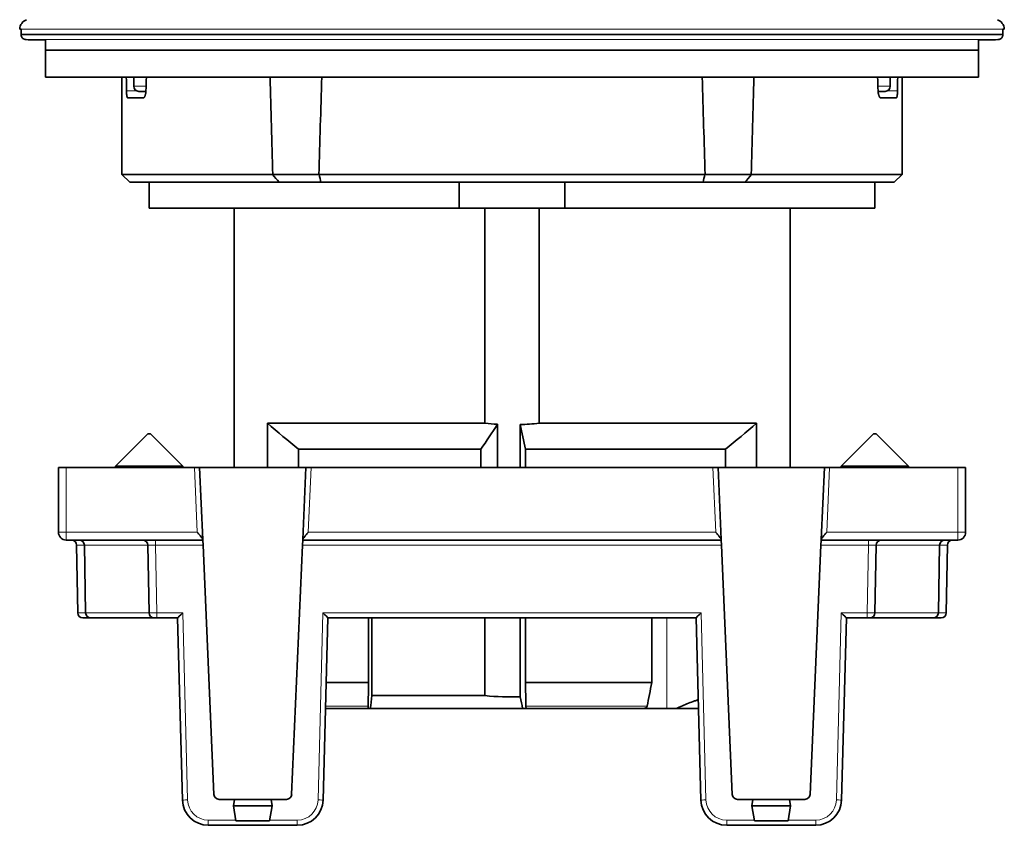
# Model space of a CAD drawing. Units: millimetres. Extents: x 52 to 295, y 15 to 204.
# Drawn here: x 122 to 160, y 149 to 180 of the extents above; entities that cross this region are included whole.
import ezdxf

# ---------------------------------------------------------------- set-up
doc = ezdxf.new("R2010")
doc.units = ezdxf.units.MM
doc.layers.add('1', color=7, linetype='Continuous', true_color=0xffffff)

msp = doc.modelspace()

# ---------------------------------------------------------------- linework, layer by layer
at = {"layer": '1', "color": 18, "linetype": 'Continuous', "lineweight": 35}
for p, q in [((121.891, 179.979), (121.891, 179.977)), ((121.951, 179.977), (121.891, 179.977)), ((121.944, 179.773), (121.944, 179.777)), ((159.824, 179.777), (121.944, 179.777)), ((159.817, 179.977), (159.877, 179.977)), ((159.824, 179.777), (159.824, 179.773)), ((159.877, 179.977), (159.877, 179.979)), ((122.884, 179.173), (122.884, 179.573)), ((158.884, 179.573), (158.884, 179.173)), ((122.884, 179.173), (158.884, 179.173)), ((158.884, 178.123), (122.884, 178.123)), ((125.834, 178.123), (125.834, 174.373)), ((126.291, 178.123), (126.291, 177.777)), ((155.477, 177.777), (155.477, 178.123)), ((155.934, 174.373), (155.934, 178.123)), ((126.491, 177.577), (126.759, 177.577)), ((155.277, 177.577), (155.009, 177.577)), ((126.654, 177.323), (126.06, 177.323)), ((155.708, 177.323), (155.114, 177.323)), ((125.834, 174.373), (126.134, 174.073)), ((131.646, 174.373), (125.834, 174.373)), ((131.651, 174.368), (133.433, 174.368)), ((133.433, 174.373), (148.325, 174.373)), ((148.325, 174.368), (150.113, 174.368)), ((155.934, 174.373), (150.113, 174.373)), ((155.634, 174.073), (155.934, 174.373)), ((131.903, 174.073), (126.134, 174.073)), ((126.884, 174.073), (126.884, 173.077)), ((133.51, 174.073), (131.903, 174.073)), ((148.258, 174.073), (133.51, 174.073)), ((138.84, 174.073), (138.84, 173.077)), ((142.928, 173.077), (142.928, 174.073)), ((149.864, 174.073), (148.258, 174.073)), ((155.634, 174.073), (149.864, 174.073)), ((154.884, 173.077), (154.884, 174.073)), ((138.84, 173.077), (126.884, 173.077)), ((130.159, 173.077), (130.159, 163.077)), ((138.84, 173.077), (142.928, 173.077)), ((139.841, 164.777), (139.841, 173.077)), ((141.927, 173.077), (141.927, 164.777)), ((142.928, 173.077), (154.884, 173.077)), ((151.609, 163.077), (151.609, 173.077)), ((131.449, 164.777), (131.449, 163.077)), ((131.449, 164.777), (139.841, 164.777)), ((140.323, 164.741), (140.323, 163.077)), ((141.197, 163.077), (141.197, 164.731)), ((141.927, 164.777), (150.319, 164.777)), ((150.319, 163.077), (150.319, 164.777)), ((126.834, 164.377), (125.584, 163.127)), ((126.934, 164.377), (126.834, 164.377)), ((128.184, 163.127), (126.934, 164.377)), ((154.834, 164.377), (153.584, 163.127)), ((154.934, 164.377), (154.834, 164.377)), ((156.184, 163.127), (154.934, 164.377)), ((132.652, 163.077), (132.652, 163.777)), ((132.652, 163.777), (139.684, 163.777)), ((139.684, 163.777), (139.684, 163.077)), ((141.402, 163.077), (141.402, 163.777)), ((141.402, 163.777), (149.116, 163.777)), ((149.116, 163.077), (149.116, 163.777)), ((123.384, 160.577), (123.384, 163.077)), ((123.384, 163.077), (123.684, 163.077)), ((123.684, 163.077), (128.634, 163.077)), ((125.584, 163.127), (125.584, 163.077)), ((128.184, 163.127), (125.584, 163.127)), ((128.184, 163.077), (128.184, 163.127)), ((128.634, 163.077), (128.834, 163.077)), ((128.834, 163.077), (128.955, 160.294)), ((128.834, 163.077), (132.934, 163.077)), ((132.812, 160.294), (132.934, 163.077)), ((132.934, 163.077), (133.134, 163.077)), ((133.134, 163.077), (148.634, 163.077)), ((148.634, 163.077), (148.834, 163.077)), ((148.834, 163.077), (148.955, 160.294)), ((148.834, 163.077), (152.934, 163.077)), ((152.812, 160.294), (152.934, 163.077)), ((152.934, 163.077), (153.134, 163.077)), ((153.134, 163.077), (158.084, 163.077)), ((153.584, 163.127), (153.584, 163.077)), ((156.184, 163.127), (153.584, 163.127)), ((156.184, 163.077), (156.184, 163.127)), ((158.084, 163.077), (158.384, 163.077)), ((158.384, 163.077), (158.384, 160.577)), ((128.956, 160.277), (123.684, 160.277)), ((124.085, 160.08), (124.13, 157.473)), ((124.387, 160.08), (124.433, 157.473)), ((126.88, 157.473), (126.835, 160.08)), ((128.956, 160.277), (128.955, 160.294)), ((128.956, 160.277), (128.965, 160.079)), ((128.965, 160.079), (129.384, 150.468)), ((132.383, 150.468), (132.803, 160.079)), ((132.803, 160.079), (132.812, 160.277)), ((132.812, 160.294), (132.812, 160.277)), ((148.956, 160.277), (132.812, 160.277)), ((148.955, 160.294), (148.956, 160.277)), ((148.965, 160.079), (148.956, 160.277)), ((149.384, 150.468), (148.965, 160.079)), ((152.803, 160.079), (152.383, 150.468)), ((152.812, 160.277), (152.803, 160.079)), ((152.812, 160.277), (152.812, 160.294)), ((158.084, 160.277), (152.812, 160.277)), ((154.933, 160.08), (154.887, 157.473)), ((157.335, 157.473), (157.38, 160.08)), ((157.637, 157.473), (157.683, 160.08)), ((124.633, 157.277), (124.33, 157.277)), ((127.08, 157.277), (124.633, 157.277)), ((127.18, 157.277), (127.08, 157.277)), ((127.984, 157.277), (127.18, 157.277)), ((128.168, 150.251), (127.984, 157.277)), ((133.784, 157.277), (133.6, 150.251)), ((147.984, 157.277), (133.784, 157.277)), ((135.348, 154.777), (135.348, 157.277)), ((135.48, 154.277), (135.48, 157.277)), ((139.841, 154.277), (139.841, 157.277)), ((141.197, 154.231), (141.197, 157.277)), ((141.402, 154.777), (141.402, 157.277)), ((146.276, 154.777), (146.276, 157.277)), ((148.168, 150.251), (147.984, 157.277)), ((153.784, 157.277), (153.6, 150.251)), ((154.587, 157.277), (153.784, 157.277)), ((154.687, 157.277), (154.587, 157.277)), ((157.135, 157.277), (154.687, 157.277)), ((157.437, 157.277), (157.135, 157.277)), ((133.718, 154.777), (135.348, 154.777)), ((141.402, 154.777), (146.276, 154.777)), ((135.48, 154.277), (139.841, 154.277)), ((135.322, 153.777), (133.692, 153.777)), ((135.415, 153.777), (135.322, 153.777)), ((141.295, 153.777), (135.415, 153.777)), ((141.443, 153.777), (141.295, 153.777)), ((145.895, 153.777), (141.443, 153.777)), ((146.861, 153.777), (145.895, 153.777)), ((147.218, 153.777), (146.861, 153.777)), ((148.076, 153.777), (147.218, 153.777)), ((130.178, 150.277), (129.584, 150.277)), ((130.134, 150.027), (130.178, 150.277)), ((131.59, 150.277), (130.178, 150.277)), ((132.184, 150.277), (131.59, 150.277)), ((131.634, 150.027), (131.59, 150.277)), ((149.584, 150.277), (150.178, 150.277)), ((150.134, 150.027), (150.178, 150.277)), ((150.178, 150.277), (151.59, 150.277)), ((151.59, 150.277), (152.184, 150.277)), ((151.634, 150.027), (151.59, 150.277)), ((130.235, 149.453), (130.134, 150.027)), ((131.634, 150.027), (130.134, 150.027)), ((131.533, 149.453), (131.634, 150.027)), ((150.134, 150.027), (151.634, 150.027)), ((150.235, 149.453), (150.134, 150.027)), ((151.533, 149.453), (151.634, 150.027)), ((130.235, 149.453), (131.533, 149.453)), ((150.235, 149.453), (151.533, 149.453)), ((132.6, 149.277), (129.167, 149.277)), ((152.6, 149.277), (149.167, 149.277))]:
    msp.add_line(p, q, dxfattribs=at)
at = {"layer": '1', "color": 8, "linetype": 'Continuous', "lineweight": 18}
for p, q in [((121.891, 179.979), (140.884, 179.979)), ((121.944, 179.773), (159.824, 179.773)), ((140.884, 179.979), (159.877, 179.979)), ((140.884, 179.573), (122.141, 179.573)), ((159.627, 179.573), (140.884, 179.573)), ((126.294, 177.777), (126.291, 177.777)), ((126.294, 177.777), (126.294, 178.123)), ((126.766, 177.777), (126.294, 177.777)), ((155.002, 177.777), (155.473, 177.777)), ((155.473, 177.777), (155.473, 178.123)), ((155.477, 177.777), (155.473, 177.777)), ((126.011, 177.597), (126.404, 177.597)), ((155.364, 177.597), (155.757, 177.597)), ((123.684, 163.077), (123.684, 160.577)), ((128.743, 160.577), (128.634, 163.077)), ((133.134, 163.077), (133.025, 160.577)), ((148.743, 160.577), (148.634, 163.077)), ((153.134, 163.077), (153.025, 160.577)), ((158.084, 160.577), (158.084, 163.077)), ((123.384, 160.577), (123.684, 160.577)), ((123.684, 160.577), (128.743, 160.577)), ((123.684, 160.277), (123.684, 160.577)), ((133.025, 160.577), (148.743, 160.577)), ((153.025, 160.577), (158.084, 160.577)), ((158.384, 160.577), (158.084, 160.577)), ((158.084, 160.277), (158.084, 160.577)), ((124.085, 160.08), (124.387, 160.08)), ((124.387, 160.08), (126.835, 160.08)), ((127.135, 160.079), (127.135, 160.277)), ((127.135, 160.079), (127.18, 157.475)), ((128.965, 160.079), (127.135, 160.079)), ((148.965, 160.079), (132.803, 160.079)), ((154.633, 160.079), (152.803, 160.079)), ((154.587, 157.475), (154.633, 160.079)), ((154.633, 160.277), (154.633, 160.079)), ((154.933, 160.08), (157.38, 160.08)), ((157.38, 160.08), (157.683, 160.08)), ((124.13, 157.473), (124.433, 157.473)), ((124.433, 157.473), (126.88, 157.473)), ((127.18, 157.277), (127.18, 157.475)), ((127.18, 157.475), (128.179, 157.475)), ((128.179, 157.475), (128.368, 150.254)), ((133.4, 150.254), (133.589, 157.475)), ((133.589, 157.475), (148.179, 157.475)), ((146.861, 153.777), (146.861, 157.277)), ((148.179, 157.475), (148.368, 150.254)), ((153.4, 150.254), (153.589, 157.475)), ((153.589, 157.475), (154.587, 157.475)), ((154.587, 157.475), (154.587, 157.277)), ((154.887, 157.473), (157.335, 157.473)), ((157.335, 157.473), (157.637, 157.473)), ((133.695, 153.867), (135.335, 153.867)), ((141.422, 153.867), (146.097, 153.867)), ((129.167, 149.277), (129.167, 149.475)), ((129.167, 149.475), (130.231, 149.475)), ((131.537, 149.475), (132.6, 149.475)), ((132.6, 149.277), (132.6, 149.475)), ((149.167, 149.475), (149.167, 149.277)), ((149.167, 149.475), (150.231, 149.475)), ((151.537, 149.475), (152.6, 149.475)), ((152.6, 149.475), (152.6, 149.277))]:
    msp.add_line(p, q, dxfattribs=at)
at = {"layer": '1', "color": 18, "linetype": 'Continuous', "lineweight": 35}
for centre, radius, start, end in [((122.291, 179.965), 0.4, 110, 178), ((159.477, 179.965), 0.4, 2, 70), ((126.491, 177.777), 0.2, 180, 270), ((155.277, 177.777), 0.2, 270, 0), ((123.684, 160.577), 0.3, 180, 270), ((158.084, 160.577), 0.3, 270, 0), ((123.885, 160.077), 0.2, 1, 90), ((124.187, 160.077), 0.2, 1, 90), ((126.635, 160.077), 0.2, 1, 90), ((155.133, 160.077), 0.2, 90, 179), ((157.58, 160.077), 0.2, 90, 179), ((157.883, 160.077), 0.2, 90, 179), ((124.33, 157.477), 0.2, 181, 270), ((124.633, 157.477), 0.2, 181, 270), ((127.08, 157.477), 0.2, 181, 270), ((154.687, 157.477), 0.2, 270, 359), ((157.135, 157.477), 0.2, 270, 359), ((157.437, 157.477), 0.2, 270, 359), ((129.584, 150.477), 0.2, 182.5, 270), ((132.184, 150.477), 0.2, 270, 357.5), ((149.584, 150.477), 0.2, 182.5, 270), ((152.184, 150.477), 0.2, 270, 357.5), ((129.167, 150.277), 1, 181.5, 270), ((132.6, 150.277), 1, 270, 358.5), ((149.167, 150.277), 1, 181.5, 270), ((152.6, 150.277), 1, 270, 358.5)]:
    msp.add_arc(centre, radius, start, end, dxfattribs=at)
at = {"layer": '1', "color": 8, "linetype": 'Continuous', "lineweight": 18}
for centre, start, end in [((129.167, 150.275), 181.5, 270), ((132.6, 150.275), 270, 358.5), ((149.167, 150.275), 181.5, 270), ((152.6, 150.275), 270, 358.5)]:
    msp.add_arc(centre, 0.8, start, end, dxfattribs=at)
at = {"layer": '1', "color": 18, "linetype": 'Continuous', "lineweight": 35}
for centre, major_axis, ratio, start_param, end_param in [((140.885, 203.9), (0, 172.031), 0.087493, 1.721205, 1.724299), ((140.884, 118.174), (0, 172.02), 0.087488, 1.214825, 1.218086), ((140.885, 118.176), (0, 172.016), 0.087487, 5.065093, 5.068354), ((140.882, 203.901), (0, 172.033), 0.087494, 4.558885, 4.561979), ((128.179, 157.477), (0.195, 0.2), 0.004362, 3.145842, 4.707911), ((133.589, 157.477), (-0.195, 0.2), 0.004362, 1.575274, 3.137344), ((148.179, 157.477), (0.195, 0.2), 0.004362, 3.145842, 4.707911), ((153.589, 157.477), (-0.195, 0.2), 0.004362, 1.575274, 3.137344)]:
    msp.add_ellipse(centre, major_axis=major_axis, ratio=ratio, start_param=start_param, end_param=end_param, dxfattribs=at)
at = {"layer": '1', "color": 8, "linetype": 'Continuous', "lineweight": 18}
for centre, major_axis, ratio, start_param, end_param in [((126.491, 177.777), (0, -0.2), 0.982449, 4.712389, 6.283185), ((155.277, 177.777), (0, 0.2), 0.982449, 3.141593, 4.712389), ((127.135, 160.077), (-0.3, 0.003), 0.005812, 4.71271, 6.283354), ((154.633, 160.077), (0.3, 0.003), 0.005812, 6.283016, 7.85366), ((127.18, 157.477), (0.3, 0.003), 0.005817, 3.141626, 4.712271), ((154.587, 157.477), (-0.3, 0.003), 0.005817, 1.570915, 3.141559), ((128.368, 150.256), (0.2, 0.005), 0.008724, 3.141593, 4.712161), ((133.4, 150.256), (0.2, -0.005), 0.008724, 4.712617, 6.283185), ((148.368, 150.256), (0.2, 0.005), 0.008724, 3.141593, 4.712161), ((153.4, 150.256), (-0.2, 0.005), 0.008724, 1.571025, 3.141593)]:
    msp.add_ellipse(centre, major_axis=major_axis, ratio=ratio, start_param=start_param, end_param=end_param, dxfattribs=at)
at = {"layer": '1', "color": 18, "linetype": 'Continuous', "lineweight": 35}
for points in [[(121.944, 179.777), (121.946, 179.844), (121.949, 179.91), (121.951, 179.977)], [(159.817, 179.977), (159.819, 179.91), (159.821, 179.844), (159.824, 179.777)], [(159.627, 179.573), (159.379, 179.568), (159.132, 179.563), (158.884, 179.558)], [(122.884, 179.173), (122.884, 178.822), (122.884, 178.472), (122.884, 178.123)], [(158.884, 178.123), (158.884, 178.472), (158.884, 178.822), (158.884, 179.173)], [(131.654, 174.373), (131.619, 175.623), (131.586, 176.873), (131.554, 178.123)], [(133.544, 178.123), (133.508, 176.871), (133.471, 175.619), (133.433, 174.368)], [(148.224, 178.123), (148.259, 176.873), (148.296, 175.623), (148.335, 174.373)], [(150.113, 174.368), (150.148, 175.619), (150.182, 176.871), (150.214, 178.123)], [(131.646, 174.373), (131.731, 174.273), (131.817, 174.173), (131.903, 174.073)], [(133.443, 174.369), (133.466, 174.27), (133.489, 174.171), (133.51, 174.073)], [(148.325, 174.373), (148.302, 174.273), (148.279, 174.173), (148.258, 174.073)], [(150.118, 174.369), (150.034, 174.27), (149.95, 174.171), (149.864, 174.073)], [(132.652, 163.777), (132.247, 164.106), (131.846, 164.44), (131.449, 164.777)], [(140.323, 164.741), (140.112, 164.415), (139.899, 164.093), (139.684, 163.777)], [(140.323, 164.741), (140.162, 164.75), (140.001, 164.762), (139.841, 164.777)], [(141.927, 164.777), (141.685, 164.754), (141.442, 164.738), (141.197, 164.731)], [(141.402, 163.777), (141.334, 164.095), (141.265, 164.413), (141.197, 164.731)], [(150.319, 164.777), (149.921, 164.44), (149.52, 164.106), (149.116, 163.777)], [(135.348, 154.777), (135.344, 154.474), (135.34, 154.17), (135.335, 153.867)], [(141.422, 153.867), (141.415, 154.17), (141.409, 154.474), (141.402, 154.777)], [(146.276, 154.777), (146.217, 154.473), (146.157, 154.17), (146.097, 153.867)], [(135.415, 153.777), (135.437, 153.942), (135.459, 154.109), (135.48, 154.277)], [(141.197, 154.231), (140.744, 154.218), (140.292, 154.234), (139.841, 154.277)], [(141.197, 154.231), (141.23, 154.08), (141.262, 153.928), (141.295, 153.777)]]:
    msp.add_open_spline(points, degree=3, dxfattribs=at)
for points, knots in [([(122.141, 179.573), (122.128, 179.573), (122.115, 179.575), (122.096, 179.579), (122.09, 179.58), (122.077, 179.584), (122.071, 179.587), (122.053, 179.594), (122.042, 179.601), (122.021, 179.615), (122.011, 179.624), (121.993, 179.642), (121.984, 179.652), (121.974, 179.668), (121.97, 179.674), (121.964, 179.685), (121.962, 179.691), (121.954, 179.709), (121.95, 179.721), (121.945, 179.747), (121.944, 179.76), (121.944, 179.773)], [0, 0, 0, 0, 0.125, 0.125, 0.1875, 0.1875, 0.25, 0.25, 0.375, 0.375, 0.5, 0.5, 0.625, 0.625, 0.6875, 0.6875, 0.75, 0.75, 0.875, 0.875, 1, 1, 1, 1]), ([(159.824, 179.773), (159.824, 179.76), (159.822, 179.747), (159.819, 179.728), (159.817, 179.722), (159.813, 179.709), (159.811, 179.703), (159.804, 179.685), (159.798, 179.674), (159.784, 179.652), (159.775, 179.642), (159.757, 179.624), (159.747, 179.615), (159.731, 179.604), (159.726, 179.601), (159.714, 179.595), (159.709, 179.592), (159.691, 179.584), (159.678, 179.58), (159.653, 179.575), (159.64, 179.573), (159.627, 179.573)], [0, 0, 0, 0, 0.125, 0.125, 0.1875, 0.1875, 0.25, 0.25, 0.375, 0.375, 0.5, 0.5, 0.625, 0.625, 0.6875, 0.6875, 0.75, 0.75, 0.875, 0.875, 1, 1, 1, 1]), ([(122.884, 179.558), (122.843, 179.559), (122.803, 179.56), (122.555, 179.565), (122.348, 179.569), (122.141, 179.573)], [0, 0, 0, 0, 0.16414, 0.16414, 1, 1, 1, 1]), ([(126.06, 177.323), (126.057, 177.323), (126.054, 177.325), (126.049, 177.33), (126.048, 177.332), (126.045, 177.337), (126.043, 177.34), (126.039, 177.35), (126.036, 177.358), (126.032, 177.372), (126.031, 177.378), (126.028, 177.389), (126.027, 177.395), (126.024, 177.414), (126.022, 177.427), (126.018, 177.457), (126.017, 177.473), (126.014, 177.506), (126.013, 177.523), (126.012, 177.55), (126.012, 177.56), (126.011, 177.578), (126.011, 177.587), (126.011, 177.597)], [0, 0, 0, 0, 0.125, 0.125, 0.1875, 0.1875, 0.25, 0.25, 0.375, 0.375, 0.4375, 0.4375, 0.5, 0.5, 0.625, 0.625, 0.75, 0.75, 0.875, 0.875, 0.9375, 0.9375, 1, 1, 1, 1]), ([(126.76, 177.597), (126.76, 177.578), (126.758, 177.559), (126.756, 177.532), (126.754, 177.523), (126.752, 177.505), (126.75, 177.496), (126.746, 177.471), (126.742, 177.455), (126.736, 177.433), (126.734, 177.426), (126.729, 177.412), (126.727, 177.405), (126.719, 177.387), (126.714, 177.376), (126.706, 177.362), (126.703, 177.357), (126.697, 177.349), (126.694, 177.346), (126.685, 177.336), (126.679, 177.331), (126.666, 177.325), (126.66, 177.323), (126.654, 177.323)], [0, 0, 0, 0, 0.125, 0.125, 0.1875, 0.1875, 0.25, 0.25, 0.375, 0.375, 0.4375, 0.4375, 0.5, 0.5, 0.625, 0.625, 0.6875, 0.6875, 0.75, 0.75, 0.875, 0.875, 1, 1, 1, 1]), ([(155.114, 177.323), (155.108, 177.323), (155.101, 177.325), (155.089, 177.331), (155.083, 177.336), (155.071, 177.349), (155.065, 177.357), (155.057, 177.371), (155.054, 177.376), (155.049, 177.387), (155.046, 177.393), (155.038, 177.412), (155.034, 177.425), (155.028, 177.447), (155.026, 177.455), (155.022, 177.471), (155.02, 177.479), (155.016, 177.504), (155.013, 177.522), (155.01, 177.549), (155.009, 177.559), (155.008, 177.578), (155.008, 177.587), (155.007, 177.597)], [0, 0, 0, 0, 0.125, 0.125, 0.25, 0.25, 0.375, 0.375, 0.4375, 0.4375, 0.5, 0.5, 0.625, 0.625, 0.6875, 0.6875, 0.75, 0.75, 0.875, 0.875, 0.9375, 0.9375, 1, 1, 1, 1]), ([(155.757, 177.597), (155.757, 177.578), (155.756, 177.56), (155.755, 177.533), (155.755, 177.524), (155.753, 177.507), (155.753, 177.498), (155.751, 177.473), (155.749, 177.457), (155.747, 177.435), (155.746, 177.428), (155.744, 177.414), (155.743, 177.407), (155.739, 177.389), (155.737, 177.378), (155.733, 177.363), (155.732, 177.358), (155.729, 177.35), (155.728, 177.346), (155.723, 177.337), (155.72, 177.332), (155.716, 177.326), (155.714, 177.325), (155.711, 177.323), (155.709, 177.323), (155.708, 177.323)], [0, 0, 0, 0, 0.125, 0.125, 0.1875, 0.1875, 0.25, 0.25, 0.375, 0.375, 0.4375, 0.4375, 0.5, 0.5, 0.625, 0.625, 0.6875, 0.6875, 0.75, 0.75, 0.875, 0.875, 0.9375, 0.9375, 1, 1, 1, 1]), ([(128.955, 160.294), (128.955, 160.3), (128.953, 160.308), (128.946, 160.321), (128.944, 160.326), (128.938, 160.335), (128.931, 160.346), (128.924, 160.357), (128.916, 160.368), (128.911, 160.374), (128.898, 160.392), (128.888, 160.404), (128.868, 160.429), (128.857, 160.442), (128.841, 160.462), (128.835, 160.469), (128.824, 160.482), (128.818, 160.489), (128.801, 160.509), (128.79, 160.522), (128.772, 160.543), (128.766, 160.549), (128.755, 160.563), (128.749, 160.57), (128.743, 160.577)], [0, 0, 0, 0, 0.125, 0.125, 0.1875, 0.1875, 0.25, 0.3125, 0.3125, 0.375, 0.375, 0.5, 0.5, 0.625, 0.625, 0.6875, 0.6875, 0.75, 0.75, 0.875, 0.875, 0.9375, 0.9375, 1, 1, 1, 1]), ([(133.025, 160.577), (133.019, 160.57), (133.013, 160.563), (133.001, 160.549), (132.995, 160.543), (132.978, 160.522), (132.966, 160.509), (132.949, 160.489), (132.944, 160.482), (132.932, 160.469), (132.927, 160.462), (132.91, 160.442), (132.9, 160.429), (132.879, 160.404), (132.87, 160.392), (132.856, 160.374), (132.852, 160.368), (132.844, 160.357), (132.836, 160.346), (132.83, 160.335), (132.824, 160.326), (132.822, 160.321), (132.815, 160.308), (132.813, 160.3), (132.812, 160.294)], [0, 0, 0, 0, 0.0625, 0.0625, 0.125, 0.125, 0.25, 0.25, 0.3125, 0.3125, 0.375, 0.375, 0.5, 0.5, 0.625, 0.625, 0.6875, 0.6875, 0.75, 0.8125, 0.8125, 0.875, 0.875, 1, 1, 1, 1]), ([(148.955, 160.294), (148.955, 160.3), (148.953, 160.308), (148.946, 160.321), (148.944, 160.326), (148.938, 160.335), (148.931, 160.346), (148.924, 160.357), (148.916, 160.368), (148.911, 160.374), (148.898, 160.392), (148.888, 160.404), (148.868, 160.429), (148.857, 160.442), (148.841, 160.462), (148.835, 160.469), (148.824, 160.482), (148.818, 160.489), (148.801, 160.509), (148.79, 160.522), (148.772, 160.543), (148.766, 160.549), (148.755, 160.563), (148.749, 160.57), (148.743, 160.577)], [0, 0, 0, 0, 0.125, 0.125, 0.1875, 0.1875, 0.25, 0.3125, 0.3125, 0.375, 0.375, 0.5, 0.5, 0.625, 0.625, 0.6875, 0.6875, 0.75, 0.75, 0.875, 0.875, 0.9375, 0.9375, 1, 1, 1, 1]), ([(153.025, 160.577), (153.019, 160.57), (153.013, 160.563), (153.001, 160.549), (152.995, 160.543), (152.978, 160.522), (152.966, 160.509), (152.949, 160.489), (152.944, 160.482), (152.932, 160.469), (152.927, 160.462), (152.91, 160.442), (152.9, 160.429), (152.879, 160.404), (152.87, 160.392), (152.856, 160.374), (152.852, 160.368), (152.844, 160.357), (152.836, 160.346), (152.83, 160.335), (152.824, 160.326), (152.822, 160.321), (152.815, 160.308), (152.813, 160.3), (152.812, 160.294)], [0, 0, 0, 0, 0.0625, 0.0625, 0.125, 0.125, 0.25, 0.25, 0.3125, 0.3125, 0.375, 0.375, 0.5, 0.5, 0.625, 0.625, 0.6875, 0.6875, 0.75, 0.8125, 0.8125, 0.875, 0.875, 1, 1, 1, 1]), ([(135.335, 153.867), (135.335, 153.86), (135.335, 153.853), (135.334, 153.84), (135.334, 153.833), (135.333, 153.822), (135.333, 153.816), (135.332, 153.807), (135.331, 153.803), (135.33, 153.795), (135.329, 153.792), (135.328, 153.786), (135.327, 153.784), (135.325, 153.779), (135.323, 153.777), (135.322, 153.777)], [0, 0, 0, 0, 0.125, 0.125, 0.25, 0.25, 0.375, 0.375, 0.5, 0.5, 0.625, 0.625, 0.75, 0.75, 1, 1, 1, 1]), ([(141.443, 153.777), (141.442, 153.777), (141.44, 153.777), (141.438, 153.78), (141.437, 153.781), (141.434, 153.786), (141.433, 153.788), (141.431, 153.794), (141.43, 153.798), (141.428, 153.806), (141.427, 153.811), (141.425, 153.82), (141.424, 153.826), (141.423, 153.837), (141.423, 153.843), (141.422, 153.854), (141.422, 153.861), (141.422, 153.867)], [0, 0, 0, 0, 0.125, 0.125, 0.25, 0.25, 0.375, 0.375, 0.5, 0.5, 0.625, 0.625, 0.75, 0.75, 0.875, 0.875, 1, 1, 1, 1]), ([(146.097, 153.867), (146.096, 153.862), (146.094, 153.857), (146.09, 153.849), (146.087, 153.844), (146.081, 153.837), (146.078, 153.833), (146.071, 153.826), (146.067, 153.823), (146.055, 153.815), (146.047, 153.81), (146.029, 153.801), (146.02, 153.798), (145.992, 153.788), (145.973, 153.784), (145.944, 153.78), (145.935, 153.779), (145.915, 153.777), (145.905, 153.777), (145.895, 153.777)], [0, 0, 0, 0, 0.0625, 0.0625, 0.125, 0.125, 0.1875, 0.1875, 0.25, 0.25, 0.375, 0.375, 0.5, 0.5, 0.75, 0.75, 0.875, 0.875, 1, 1, 1, 1]), ([(147.218, 153.777), (147.377, 153.854), (147.536, 153.924), (147.772, 154.016), (147.85, 154.044), (147.967, 154.084), (148.006, 154.097), (148.052, 154.111), (148.06, 154.113), (148.067, 154.116)], [0, 0, 0, 0, 0.556638, 0.556638, 0.834957, 0.834957, 0.974116, 0.974116, 1, 1, 1, 1])]:
    msp.add_open_spline(points, degree=3, knots=knots, dxfattribs=at)

doc.saveas('drawing.dxf')
